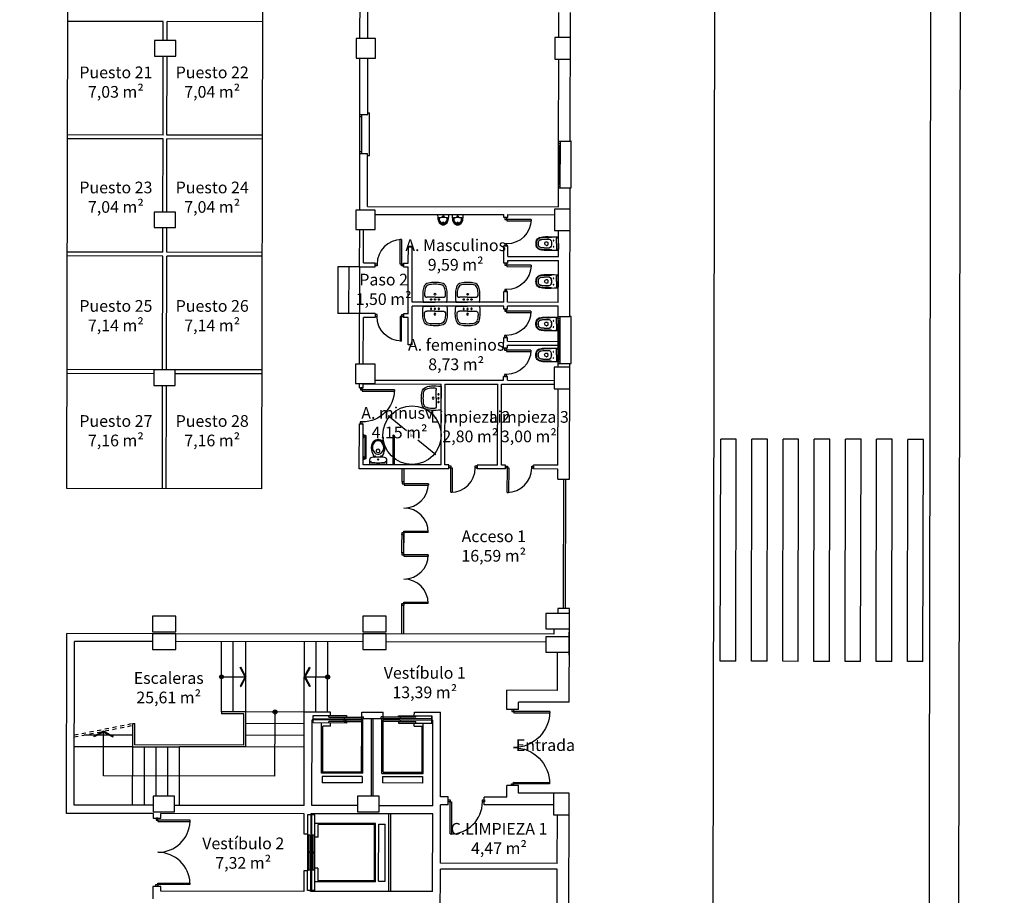
# Model space of a CAD drawing. Units: millimetres. Extents: x 1.5 to 99.8, y 0 to 73.
# Drawn here: x 55.3 to 80.6, y 25.7 to 48.2 of the extents above; entities that cross this region are included whole.
import ezdxf

# ---------------------------------------------------------------- set-up
doc = ezdxf.new("R2010")
doc.units = ezdxf.units.MM
doc.linetypes.add('CONTINUA', pattern=[0])
doc.linetypes.add('RAYITAS', pattern=[0.375, 0.25, -0.125])
for name, color, linetype in [('CARPINTERIA', 5, 'Continuous'), ('ESCALERA', 1, 'Continuous'), ('PILARES', 86, 'Continuous'), ('SANITARIOS', 8, 'Continuous'), ('SUPERFICIES', 7, 'Continuous'), ('TABIQUES', 7, 'Continuous'), ('URBA', 7, 'Continuous')]:
    doc.layers.add(name, color=color, linetype=linetype)
doc.styles.get("Standard").update_dxf_attribs({"font": 'arial.ttf'})

# ---------------------------------------------------------------- blocks, each defined once
blk = doc.blocks.new('P165')
at = {"linetype": 'CONTINUA'}
for p, q in [((0.05, -0.874), (0.05, -0.05)), ((0.05, -0.05), (0.085, -0.05)), ((1.7, -0.05), (1.665, -0.05)), ((1.7, -0.874), (1.7, -0.05))]:
    blk.add_line(p, q, dxfattribs=at)
for p, q in [((0.085, -0.05), (0.085, -0.874)), ((1.665, -0.05), (1.665, -0.874)), ((0.085, -0.874), (0.05, -0.874)), ((1.665, -0.874), (1.7, -0.874))]:
    blk.add_line(p, q)
for points in [[(0.05, -0.05), (0, -0.05), (0, 0), (0.05, 0)], [(1.7, -0.05), (1.75, -0.05), (1.75, 0), (1.7, 0)]]:
    blk.add_lwpolyline(points, close=True, dxfattribs=at)
for centre, start, end in [((0.05, -0.05), 272.4315, 0), ((1.7, -0.05), 180, 267.5685)]:
    blk.add_arc(centre, 0.825, start, end)
blk = doc.blocks.new('PD625')
blk.add_line((-0.085, 0), (-0.085, 0.625))
at = {"linetype": 'CONTINUA'}
for p, q in [((-0.05, 0.625), (-0.085, 0.625)), ((-0.05, 0.625), (-0.05, 0)), ((-0.05, 0), (-0.085, 0))]:
    blk.add_line(p, q, dxfattribs=at)
for points in [[(-0.05, 0), (0, 0), (0, -0.05), (-0.05, -0.05)], [(-0.725, 0), (-0.675, 0), (-0.675, -0.05), (-0.725, -0.05)]]:
    blk.add_lwpolyline(points, close=True, dxfattribs=at)
blk.add_arc((-0.05, 0), 0.625, 90, 180, dxfattribs=at)
blk = doc.blocks.new('P125')
at = {"linetype": 'CONTINUA'}
for p, q in [((-0.625, 0.625), (-0.625, 0)), ((-0.625, 0.625), (-0.59, 0.625)), ((0.625, 0.625), (0.59, 0.625)), ((0.625, 0.625), (0.625, 0)), ((-0.625, 0), (-0.59, 0)), ((0.625, 0), (0.59, 0))]:
    blk.add_line(p, q, dxfattribs=at)
for p, q in [((-0.59, 0), (-0.59, 0.625)), ((0.59, 0), (0.59, 0.625))]:
    blk.add_line(p, q)
for points in [[(-0.625, 0), (-0.675, 0), (-0.675, -0.05), (-0.625, -0.05)], [(0.625, 0), (0.675, 0), (0.675, -0.05), (0.625, -0.05)]]:
    blk.add_lwpolyline(points, close=True, dxfattribs=at)
for centre, start, end in [((-0.625, 0), 0, 90), ((0.625, 0), 90, 180)]:
    blk.add_arc(centre, 0.625, start, end, dxfattribs=at)
blk = doc.blocks.new('PD825')
blk.add_line((-0.085, 0), (-0.085, 0.825))
at = {"linetype": 'CONTINUA'}
for p, q in [((-0.05, 0.825), (-0.085, 0.825)), ((-0.05, 0.825), (-0.05, 0)), ((-0.05, 0), (-0.085, 0))]:
    blk.add_line(p, q, dxfattribs=at)
for points in [[(-0.05, 0), (0, 0), (0, -0.05), (-0.05, -0.05)], [(-0.925, 0), (-0.875, 0), (-0.875, -0.05), (-0.925, -0.05)]]:
    blk.add_lwpolyline(points, close=True, dxfattribs=at)
blk.add_arc((-0.05, 0), 0.825, 90, 180, dxfattribs=at)
blk = doc.blocks.new('P185')
at = {"linetype": 'CONTINUA'}
for p, q in [((-0.925, 0.925), (-0.925, 0)), ((-0.925, 0.925), (-0.89, 0.925)), ((0.925, 0.925), (0.89, 0.925)), ((0.925, 0.925), (0.925, 0)), ((-0.925, 0), (-0.89, 0)), ((0.925, 0), (0.89, 0))]:
    blk.add_line(p, q, dxfattribs=at)
for p, q in [((-0.89, 0), (-0.89, 0.925)), ((0.89, 0), (0.89, 0.925))]:
    blk.add_line(p, q)
for points in [[(-0.925, 0), (-0.975, 0), (-0.975, -0.05), (-0.925, -0.05)], [(0.925, 0), (0.975, 0), (0.975, -0.05), (0.925, -0.05)]]:
    blk.add_lwpolyline(points, close=True, dxfattribs=at)
for centre, start, end in [((-0.925, 0), 0, 90), ((0.925, 0), 90, 180)]:
    blk.add_arc(centre, 0.925, start, end, dxfattribs=at)
blk = doc.blocks.new('P1')
blk.add_lwpolyline([(-0.2, 0), (0.2, 0), (0.2, 0.6), (-0.2, 0.6)], close=True)
blk = doc.blocks.new('P3')
blk.add_lwpolyline([(-0.3, 0.2), (-0.3, -0.2), (0.3, -0.2), (0.3, 0.2)], close=True)
blk = doc.blocks.new('DA-L2')
for p, q in [((-0.296, 0), (0, 0)), ((0.296, 0), (0, 0)), ((0, -0.13), (-0.207, -0.13)), ((0, -0.13), (0.207, -0.13))]:
    blk.add_line(p, q)
at = {"linetype": 'RAYITAS'}
for centre in [(-0.1, -0.07), (0.1, -0.07)]:
    blk.add_circle(centre, 0.015, dxfattribs=at)
for centre, radius in [((0, -0.205), 0.023), ((0, -0.07), 0.0175)]:
    blk.add_circle(centre, radius)
for centre, radius, start, end in [((1.185, -0.175), 1.5, 173.6262, 182.693), ((0.186, -0.222), 0.5, 182.693, 199.3406), ((-0.296, -0.01), 0.01, 90, 173.6262), ((1.186, -0.221), 1.454, 178.0234, 180.898), ((0.186, -0.222), 0.454, 182.693, 199.3406), ((-0.227, -0.171), 0.04, 95.5937, 179.6995), ((-0.207, -0.38), 0.25, 90, 95.5937), ((0.207, -0.38), 0.25, 84.4063, 90), ((0.227, -0.171), 0.04, 0.3005, 84.4063), ((-0.186, -0.222), 0.454, 340.6594, 357.307), ((-1.186, -0.221), 1.454, 359.102, 1.9766), ((-0.186, -0.222), 0.5, 340.6594, 357.307), ((0.296, -0.01), 0.01, 6.3738, 90), ((-1.185, -0.175), 1.5, 357.307, 6.3738), ((-0.135, -0.335), 0.16, 199.3406, 257.4429), ((-0.135, -0.335), 0.114, 199.3406, 257.4429), ((-0.061, -0.003), 0.5, 257.4429, 266.4982), ((-0.061, -0.003), 0.454, 257.4429, 266.4982), ((0, 0.995), 1.5, 266.4982, 270), ((0, 0.995), 1.454, 266.4982, 270), ((0, 0.995), 1.454, 270, 273.5018), ((0, 0.995), 1.5, 270, 273.5018), ((0.061, -0.003), 0.454, 273.5018, 282.5571), ((0.061, -0.003), 0.5, 273.5018, 282.5571), ((0.135, -0.335), 0.114, 282.5571, 340.6594), ((0.135, -0.335), 0.16, 282.5571, 340.6594)]:
    blk.add_arc(centre, radius, start, end)
blk = doc.blocks.new('UR-UR')
blk.add_line((-0.145, 0), (0.145, 0))
blk.add_circle((0, -0.05), 0.0175)
for centre, radius, start, end in [((1.254, 0.053), 1.4, 182.1803, 186.902), ((0.083, -0.089), 0.22, 186.902, 214.3731), ((-0.105, -0.111), 0.025, 96.1787, 179.6284), ((0, -1.08), 1, 90, 96.1787), ((-0.08, -0.108), 0.025, 94.7005, 178.5474), ((0.055, -0.112), 0.16, 178.5474, 216.6603), ((0.04, -0.12), 0.14, 170.4634, 186.3292), ((0, -0.124), 0.1, 186.3292, 270), ((0, -0.145), 0.12, 214.3731, 270), ((-0.049, -0.105), 0.05, 162.6845, 170.4634), ((0, -0.155), 0.09, 215.476, 270), ((0, -0.225), 0.025, 90, 170.5862), ((0, -1.08), 1, 83.8213, 90), ((0, -0.124), 0.1, 270, 353.6708), ((0, -0.225), 0.025, 9.4138, 90), ((0, -0.155), 0.09, 270, 324.524), ((0, -0.145), 0.12, 270, 325.6269), ((-0.055, -0.112), 0.16, 323.3397, 1.4526), ((0.08, -0.108), 0.025, 1.4526, 85.2995), ((0.049, -0.105), 0.05, 9.5366, 17.3155), ((-0.04, -0.12), 0.14, 353.6708, 9.5366), ((-0.083, -0.089), 0.22, 325.6269, 353.098), ((0.105, -0.111), 0.025, 0.3716, 83.8213), ((-1.254, 0.053), 1.4, 353.098, 357.8197)]:
    blk.add_arc(centre, radius, start, end)
blk = doc.blocks.new('DA-IA')
for p, q in [((0, 0), (-0.142, 0)), ((0, 0), (0.142, 0)), ((-0.148, -0.005), (-0.148, -0.006)), ((-0.148, -0.006), (-0.148, -0.035)), ((0, -0.045), (-0.138, -0.045)), ((0, -0.045), (0.138, -0.045)), ((0.148, -0.005), (0.148, -0.006)), ((0.148, -0.006), (0.148, -0.035)), ((-0.047, -0.303), (-0.047, -0.29)), ((0.047, -0.303), (0.047, -0.29))]:
    blk.add_line(p, q)
for centre in [(-0.08, -0.124), (0.08, -0.124)]:
    blk.add_circle(centre, 0.0075)
for centre, radius, start, end in [((-0.142, -0.006), 0.006, 90, 180), ((0.142, -0.006), 0.006, 360, 90), ((5.322, -0.257), 5.5, 177.6738, 180.7937), ((-0.162, -0.154), 0.015, 178.9224, 239.058), ((-0.154, -0.035), 0.02, 98.6041, 177.6738), ((-0.177, -0.18), 0.015, 359.1934, 59.058), ((5.322, -0.257), 5.485, 179.1934, 180.7937), ((-0.158, -0.005), 0.01, 278.6041, 0), ((-0.138, -0.035), 0.01, 180, 270), ((-0.043, -0.256), 0.075, 110.1342, 179.9809), ((-0.043, -0.256), 0.072, 110.1342, 179.9809), ((0, -0.373), 0.2, 90, 110.1342), ((0, -0.373), 0.197, 90, 110.1342), ((0, -0.373), 0.2, 69.8658, 90), ((0, -0.373), 0.197, 69.8658, 90), ((0.043, -0.256), 0.072, 0.0191, 69.8658), ((0.043, -0.256), 0.075, 0.0191, 69.8658), ((0.138, -0.035), 0.01, 270, 0), ((0.158, -0.005), 0.01, 180, 261.3959), ((0.154, -0.035), 0.02, 2.3262, 81.3959), ((0.177, -0.18), 0.015, 120.942, 180.8066), ((-5.322, -0.257), 5.485, 359.2063, 0.8066), ((0.162, -0.154), 0.015, 300.942, 1.0776), ((-5.322, -0.257), 5.5, 359.2063, 2.3262), ((0.373, -0.334), 0.55, 180, 194.2717), ((0.373, -0.334), 0.535, 180, 194.2717), ((-0.03, -0.436), 0.135, 194.2717, 261.1646), ((-0.03, -0.436), 0.12, 194.2717, 261.1646), ((5.322, -0.257), 5.44, 179.9809, 180.7937), ((0.373, -0.334), 0.49, 180, 194.2717), ((5.322, -0.257), 5.437, 179.9809, 180.7937), ((0.373, -0.334), 0.487, 180, 194.2717), ((-0.03, -0.436), 0.0747, 194.2717, 261.1646), ((-0.03, -0.436), 0.0717, 194.2717, 261.1646), ((-0.027, -0.29), 0.02, 99.7151, 180), ((0, -0.303), 0.047, 180, 270), ((0, -0.448), 0.18, 90, 99.7151), ((0, -0.448), 0.18, 80.2849, 90), ((0, -0.303), 0.047, 270, 0), ((0.027, -0.29), 0.02, 0, 80.2849), ((0.03, -0.436), 0.0717, 278.8354, 345.7283), ((0.03, -0.436), 0.0747, 278.8354, 345.7283), ((0.03, -0.436), 0.12, 278.8354, 345.7283), ((0.03, -0.436), 0.135, 278.8354, 345.7283), ((-0.373, -0.334), 0.487, 345.7283, 0), ((-0.373, -0.334), 0.49, 345.7283, 0), ((-5.322, -0.257), 5.437, 359.2063, 0.0191), ((-5.322, -0.257), 5.44, 359.2063, 0.0191), ((-0.373, -0.334), 0.535, 345.7283, 0), ((-0.373, -0.334), 0.55, 345.7283, 0), ((0, -0.243), 0.33, 261.1646, 270), ((0, -0.243), 0.315, 261.1646, 270), ((0, -0.243), 0.267, 261.1646, 270), ((0, -0.243), 0.27, 261.1646, 270), ((0, -0.243), 0.267, 270, 278.8354), ((0, -0.243), 0.27, 270, 278.8354), ((0, -0.243), 0.315, 270, 278.8354), ((0, -0.243), 0.33, 270, 278.8354)]:
    blk.add_arc(centre, radius, start, end)
blk = doc.blocks.new('CIRCULO MINUSVALIDOS')
at = {"layer": 'SANITARIOS'}
for p, q in [((-0.341, 1.035), (-0.812, 1.415)), ((-0.049, 0.799), (0.413, 0.426))]:
    blk.add_line(p, q, dxfattribs=at)
at = {"layer": 'SANITARIOS', "const_width": 0.025}
for points in [[(-0.783, 1.404, 1), (-0.784, 1.379, 1)], [(0.384, 0.462, 1), (0.383, 0.437, 1)]]:
    blk.add_lwpolyline(points, format="xyb", close=True, dxfattribs=at)
at = {"layer": 'SANITARIOS'}
blk.add_circle((-0.2, 0.921), 0.75, dxfattribs=at)
at = {"layer": 'SANITARIOS', "width": 0.8}
blk.add_text('1.50', height=0.08, rotation=268.6968, dxfattribs=at).set_placement((-0.245, 1.044))
blk = doc.blocks.new('WATERMINUSVALIDOS 2')
at = {"layer": 'SANITARIOS'}
for p, q in [((-0.301, 1.044), (0.45, 1.044)), ((-0.301, 1.014), (0.45, 1.014)), ((0.319, 1.044), (0.319, 1.044)), ((0.326, 1.044), (0.326, 1.014)), ((-0.303, 0.308), (-0.303, 0.27)), ((0.274, 0.328), (-0.283, 0.328)), ((-0.273, 0.279), (-0.273, 0.27)), ((0.244, 0.299), (-0.253, 0.299)), ((0.264, 0.279), (0.264, 0.27)), ((0.294, 0.308), (0.294, 0.27))]:
    blk.add_line(p, q, dxfattribs=at)
for points in [[(0.061, 0.802, 0.225918), (-0.14, 0.755, 0.221524), (-0.197, 0.632, 0.221524), (-0.14, 0.51, 0.225918), (0.061, 0.463, 0.072377), (0.238, 0.526, 0.245584), (0.253, 0.549, 0.029923)], [(0.253, 0.716, 0.245584), (0.238, 0.739, 0.072377), (0.061, 0.802, 0.225918)], [(0.346, 0.435, 0.382504), (0.386, 0.471, 0.027373), (0.395, 0.635, 0.027373), (0.386, 0.798, 0.382504), (0.346, 0.834, 0.382504)]]:
    blk.add_lwpolyline(points, format="xyb", dxfattribs=at)
for points in [[(0.172, 0.649, 0.142509), (0.15, 0.704, 0.149386), (0.055, 0.772, 0.225448), (-0.121, 0.731, 0.220792), (-0.167, 0.632, 0.220792), (-0.121, 0.533, 0.225448), (0.055, 0.492, 0.149386), (0.15, 0.56, 0.142509), (0.172, 0.615, 0.023583), (0.172, 0.632, 0.023583)], [(0.26, 0.801, 0.029649), (0.25, 0.635, 0.029649), (0.26, 0.468, 0.379899), (0.323, 0.412), (0.395, 0.412, 0.414214), (0.435, 0.452), (0.435, 0.635), (0.435, 0.817, 0.414214), (0.395, 0.857), (0.323, 0.857, 0.379899)], [(0.125, 0.667, 0.283637), (0.109, 0.681, 1.233806), (0.109, 0.583, 0.283637), (0.125, 0.598, 0.129065)]]:
    blk.add_lwpolyline(points, format="xyb", close=True, dxfattribs=at)
for points in [[(-0.327, 0.249), (-0.249, 0.249), (-0.249, 0.27), (-0.327, 0.27)], [(0.317, 0.249), (0.239, 0.249), (0.239, 0.27), (0.317, 0.27)]]:
    blk.add_lwpolyline(points, close=True, dxfattribs=at)
for centre, radius in [((0.228, 0.712), 0.0075), ((0.228, 0.552), 0.0075), ((0.313, 0.635), 0.0135)]:
    blk.add_circle(centre, radius, dxfattribs=at)
for centre, radius, start, end in [((-0.301, 1.029), 0.015, 90, 270), ((-0.283, 0.308), 0.02, 90, 180), ((-0.253, 0.279), 0.02, 90, 180), ((0.244, 0.279), 0.02, 0, 90), ((0.274, 0.308), 0.02, 0, 90)]:
    blk.add_arc(centre, radius, start, end, dxfattribs=at)

msp = doc.modelspace()

# ---------------------------------------------------------------- hatches: boundary and pattern name
at = {"layer": 'ESCALERA'}
h = msp.add_hatch(color=1, dxfattribs=at)
edge = h.paths.add_edge_path()
edge.add_arc((60.465, 31.341), 0.05, 0, 360)
h = msp.add_hatch(color=1, dxfattribs=at)
edge = h.paths.add_edge_path()
edge.add_arc((63.19, 31.337), 0.05, 0, 360)
h = msp.add_hatch(color=1, dxfattribs=at)
edge = h.paths.add_edge_path()
edge.add_arc((61.839, 30.44), 0.05, 0, 360)

# ---------------------------------------------------------------- linework, layer by layer
at = {"color": 1}
for p, q in [((73.071, 20.572), (73.14, 59.496)), ((56.499, 36.172), (56.531, 54.219)), ((61.499, 36.163), (61.531, 54.21)), ((61.499, 36.163), (56.499, 36.172))]:
    msp.add_line(p, q, dxfattribs=at)
at = {"color": 5}
for p, q in [((62.813, 30.348), (63.669, 30.346)), ((62.813, 30.158), (62.813, 30.348)), ((63.223, 30.307), (63.223, 30.347)), ((63.669, 30.346), (63.669, 30.306)), ((65.453, 30.303), (65.453, 30.343)), ((65.863, 30.153), (65.863, 30.343)), ((62.813, 30.268), (64.093, 30.266)), ((63.638, 30.236), (62.813, 30.238)), ((63.669, 30.156), (62.813, 30.158)), ((63.031, 28.868), (63.033, 30.158)), ((63.061, 28.897), (63.063, 30.077)), ((63.263, 30.077), (63.063, 30.077)), ((63.223, 30.307), (63.669, 30.306)), ((63.223, 30.157), (63.223, 30.197)), ((63.669, 30.196), (63.223, 30.197)), ((63.263, 30.077), (63.263, 30.157)), ((63.617, 30.196), (63.617, 30.236)), ((63.617, 30.196), (64.063, 30.196)), ((63.618, 30.266), (63.618, 30.306)), ((63.638, 30.306), (64.063, 30.306)), ((63.638, 30.236), (64.063, 30.236)), ((63.669, 30.196), (63.669, 30.156)), ((64.061, 28.896), (64.063, 30.236)), ((64.063, 30.266), (64.063, 30.306)), ((64.091, 28.866), (64.093, 30.266)), ((64.581, 28.865), (64.583, 30.265)), ((65.863, 30.263), (64.583, 30.265)), ((64.611, 28.895), (64.613, 30.235)), ((65.008, 30.304), (64.613, 30.305)), ((64.613, 30.265), (64.613, 30.305)), ((65.038, 30.234), (64.613, 30.235)), ((65.059, 30.194), (64.613, 30.195)), ((65.007, 30.194), (65.453, 30.193)), ((65.007, 30.194), (65.007, 30.154)), ((65.007, 30.154), (65.863, 30.153)), ((65.453, 30.303), (65.008, 30.304)), ((65.038, 30.234), (65.863, 30.233)), ((65.059, 30.264), (65.059, 30.304)), ((65.059, 30.194), (65.059, 30.234)), ((65.413, 30.073), (65.413, 30.153)), ((65.413, 30.073), (65.613, 30.073)), ((65.453, 30.153), (65.453, 30.193)), ((65.611, 28.893), (65.613, 30.073)), ((65.641, 28.863), (65.643, 30.153)), ((64.091, 28.866), (63.031, 28.868)), ((64.061, 28.896), (63.061, 28.897)), ((64.581, 28.865), (65.641, 28.863)), ((64.611, 28.895), (65.611, 28.893)), ((63.05, 28.786), (63.05, 28.622)), ((64.071, 28.784), (63.05, 28.786)), ((64.071, 28.62), (63.05, 28.622)), ((64.071, 28.784), (64.071, 28.62)), ((64.6, 28.783), (65.621, 28.781)), ((64.6, 28.783), (64.6, 28.619)), ((65.621, 28.617), (64.6, 28.619)), ((65.621, 28.781), (65.621, 28.617)), ((62.754, 27.803), (62.75, 25.861)), ((62.78, 25.836), (62.784, 27.828)), ((62.864, 27.803), (62.784, 27.803)), ((62.864, 27.803), (62.784, 27.803)), ((62.86, 25.861), (62.864, 27.803)), ((64.754, 27.824), (64.75, 25.832)), ((64.804, 27.824), (64.8, 25.832)), ((64.42, 27.579), (62.863, 27.582)), ((62.943, 27.231), (62.943, 27.552)), ((64.39, 27.549), (62.943, 27.552)), ((64.387, 26.109), (64.39, 27.549)), ((64.417, 26.079), (64.42, 27.579)), ((64.498, 26.098), (64.501, 27.559)), ((64.501, 27.559), (64.665, 27.559)), ((64.662, 26.098), (64.665, 27.559)), ((62.674, 27.303), (62.671, 26.361)), ((62.693, 27.282), (62.692, 26.842)), ((62.733, 27.282), (62.693, 27.282)), ((62.733, 27.282), (62.732, 26.842)), ((62.803, 27.282), (62.802, 26.841)), ((62.843, 27.281), (62.803, 27.282)), ((62.843, 27.281), (62.842, 26.841)), ((62.943, 27.231), (62.863, 27.231)), ((62.732, 26.822), (62.731, 26.382)), ((62.802, 26.821), (62.801, 26.381)), ((62.842, 26.821), (62.841, 26.381)), ((62.731, 26.382), (62.691, 26.382)), ((62.841, 26.381), (62.801, 26.381)), ((62.941, 26.431), (62.861, 26.431)), ((62.941, 26.431), (62.941, 26.111)), ((64.417, 26.079), (62.861, 26.081)), ((64.387, 26.109), (62.941, 26.111)), ((64.498, 26.098), (64.662, 26.098))]:
    msp.add_line(p, q, dxfattribs=at)
for p, q in [((69.085, 28.353), (69.085, 28.353)), ((62.692, 26.822), (62.691, 26.382)), ((62.732, 26.842), (62.692, 26.842)), ((62.732, 26.822), (62.692, 26.822)), ((62.842, 26.841), (62.802, 26.841)), ((62.842, 26.821), (62.802, 26.821)), ((62.86, 25.861), (62.78, 25.861))]:
    msp.add_line(p, q)
msp.add_lwpolyline([(65.008, 30.304), (65.008, 30.344), (65.863, 30.343), (65.863, 30.233)], dxfattribs=at)
at = {"color": 1}
msp.add_arc((69.359, 13.821), 50.7, 91.5185, 148.0353, dxfattribs=at)
at = {"layer": 'CARPINTERIA'}
for p, q in [((64.014, 44.764), (64.016, 45.764)), ((64.064, 44.764), (64.066, 45.764)), ((64.216, 45.814), (64.266, 45.814)), ((64.264, 44.714), (64.266, 45.814)), ((64.015, 45.714), (64.066, 45.714)), ((69.11, 43.882), (69.112, 45.082)), ((69.112, 45.032), (69.162, 45.032)), ((69.112, 44.982), (69.162, 44.982)), ((69.136, 43.982), (69.137, 44.982)), ((69.16, 43.882), (69.162, 45.082)), ((69.442, 45.082), (69.412, 45.082)), ((69.44, 43.882), (69.442, 45.082)), ((64.015, 44.814), (64.064, 44.814)), ((64.214, 44.714), (64.264, 44.714)), ((69.111, 43.982), (69.161, 43.982)), ((69.11, 43.932), (69.16, 43.932)), ((69.41, 43.882), (69.44, 43.882)), ((69.104, 39.382), (69.107, 40.582)), ((69.106, 40.482), (69.156, 40.482)), ((69.107, 40.532), (69.157, 40.532)), ((69.13, 39.482), (69.131, 40.482)), ((69.154, 39.382), (69.157, 40.582)), ((69.437, 40.582), (69.407, 40.582)), ((69.434, 39.382), (69.437, 40.582)), ((69.105, 39.482), (69.155, 39.482)), ((69.105, 39.432), (69.155, 39.432)), ((69.404, 39.382), (69.434, 39.382)), ((65.099, 36.346), (65.1, 36.679)), ((65.149, 36.346), (65.15, 36.678)), ((69.243, 33.095), (69.249, 36.41)), ((69.243, 33.095), (69.249, 36.41)), ((69.293, 33.094), (69.299, 36.41)), ((65.149, 36.346), (65.099, 36.346)), ((65.096, 34.724), (65.097, 34.996)), ((65.097, 34.996), (65.147, 34.996)), ((65.146, 34.724), (65.147, 34.996)), ((65.147, 34.996), (65.147, 34.78)), ((65.096, 34.524), (65.096, 34.724)), ((65.146, 34.523), (65.146, 34.724)), ((65.096, 34.524), (65.146, 34.523)), ((65.092, 32.444), (65.093, 33.174)), ((65.142, 32.444), (65.143, 33.173)), ((61.064, 30.441), (60.464, 30.441)), ((60.464, 30.441), (60.464, 30.391)), ((61.039, 30.391), (60.464, 30.391)), ((61.037, 29.591), (61.039, 30.391)), ((61.089, 30.441), (61.039, 30.441)), ((61.087, 29.541), (61.089, 30.441)), ((58.187, 29.546), (58.188, 30.146)), ((58.188, 30.146), (58.238, 30.146)), ((58.237, 29.596), (58.238, 30.146)), ((61.037, 29.591), (58.237, 29.596)), ((58.187, 29.546), (59.387, 29.544)), ((61.087, 29.541), (59.387, 29.544))]:
    msp.add_line(p, q, dxfattribs=at)
at = {"layer": 'ESCALERA', "color": 1}
for p, q in [((63.449, 41.859), (63.447, 40.659)), ((64.009, 41.858), (63.449, 41.859)), ((63.729, 41.859), (63.727, 40.659)), ((64.009, 41.858), (64.007, 40.658)), ((64.007, 40.658), (63.447, 40.659)), ((60.464, 30.441), (60.467, 32.242)), ((60.764, 30.441), (60.767, 32.241)), ((61.089, 30.441), (61.092, 32.241)), ((62.589, 30.438), (62.592, 32.238)), ((62.889, 30.438), (62.892, 32.238)), ((63.189, 30.437), (63.192, 32.237)), ((60.943, 31.578), (60.96, 31.587)), ((61.09, 31.34), (60.96, 31.587)), ((62.59, 31.338), (62.72, 31.585)), ((62.738, 31.575), (62.72, 31.585)), ((60.465, 31.341), (61.068, 31.34)), ((61.068, 31.34), (60.942, 31.103)), ((61.068, 31.34), (60.943, 31.578)), ((61.09, 31.34), (60.959, 31.094)), ((62.59, 31.338), (62.721, 31.091)), ((62.613, 31.338), (62.738, 31.575)), ((62.613, 31.338), (63.19, 31.337)), ((62.613, 31.338), (62.739, 31.1)), ((60.942, 31.103), (60.959, 31.094)), ((62.739, 31.1), (62.721, 31.091)), ((62.589, 30.438), (61.089, 30.441)), ((61.836, 28.79), (61.839, 30.44)), ((62.588, 30.138), (61.088, 30.141)), ((58.188, 29.846), (56.943, 29.848)), ((57.438, 29.946), (57.191, 29.817)), ((57.2, 29.799), (57.191, 29.817)), ((57.438, 29.924), (57.2, 29.799)), ((57.436, 28.797), (57.438, 29.924)), ((57.438, 29.946), (57.685, 29.816)), ((57.438, 29.924), (57.675, 29.798)), ((62.588, 29.838), (61.088, 29.841)), ((57.675, 29.798), (57.685, 29.816)), ((58.187, 29.546), (56.687, 29.549)), ((58.185, 28.046), (58.187, 29.546)), ((58.485, 28.046), (58.487, 29.546)), ((58.785, 28.279), (58.787, 29.545)), ((59.085, 28.279), (59.087, 29.545)), ((59.385, 28.044), (59.387, 29.544)), ((62.587, 29.538), (61.087, 29.541)), ((61.836, 28.79), (57.436, 28.797))]:
    msp.add_line(p, q, dxfattribs=at)
at = {"layer": 'ESCALERA', "color": 1, "linetype": 'RAYITAS', "ltscale": 0.2}
for p, q in [((56.688, 29.849), (58.188, 30.146)), ((56.688, 29.798), (58.188, 30.095))]:
    msp.add_line(p, q, dxfattribs=at)
at = {"layer": 'ESCALERA', "color": 1}
for centre in [(60.465, 31.341), (63.19, 31.337), (61.839, 30.44)]:
    msp.add_circle(centre, 0.05, dxfattribs=at)
at = {"layer": 'PILARES'}
for p, q in [((63.919, 47.714), (63.919, 47.214)), ((64.419, 47.714), (63.919, 47.714)), ((64.419, 47.214), (64.419, 47.714)), ((69.419, 47.739), (69.019, 47.739)), ((69.019, 47.739), (69.019, 47.189)), ((69.419, 47.189), (69.419, 47.739)), ((63.919, 47.214), (64.419, 47.214)), ((69.019, 47.189), (69.419, 47.189)), ((63.911, 43.314), (63.911, 42.814)), ((64.411, 43.314), (63.911, 43.314)), ((64.411, 42.814), (64.411, 43.314)), ((69.012, 43.34), (69.011, 42.79)), ((69.412, 43.339), (69.012, 43.34)), ((69.411, 42.789), (69.412, 43.339)), ((63.911, 42.814), (64.411, 42.814)), ((69.011, 42.79), (69.411, 42.789)), ((63.906, 39.365), (63.906, 38.865)), ((64.406, 39.365), (63.906, 39.365)), ((64.406, 38.865), (64.406, 39.365)), ((69.404, 39.282), (69.004, 39.282)), ((69.004, 39.282), (69.004, 38.732)), ((69.404, 38.732), (69.404, 39.282)), ((63.906, 38.865), (64.406, 38.865)), ((69.004, 38.732), (69.404, 38.732))]:
    msp.add_line(p, q, dxfattribs=at)
for points in [[(58.743, 47.664), (58.743, 47.264), (59.293, 47.264), (59.293, 47.664)], [(58.736, 43.264), (58.736, 42.864), (59.286, 42.864), (59.286, 43.264)], [(58.728, 39.217), (58.728, 38.817), (59.278, 38.817), (59.278, 39.217)], [(68.984, 27.804), (69.384, 27.803), (69.385, 28.353), (68.985, 28.354)], [(58.71, 28.279), (58.71, 27.879), (59.26, 27.879), (59.26, 28.279)], [(63.959, 28.278), (63.959, 27.878), (64.509, 27.878), (64.509, 28.278)]]:
    msp.add_lwpolyline(points, close=True, dxfattribs=at)
at = {"layer": 'TABIQUES', "color": 7}
for p, q in [((64.019, 47.714), (64.022, 49.164)), ((64.219, 47.714), (64.222, 49.164)), ((64.016, 45.764), (64.018, 47.214)), ((64.216, 45.764), (64.218, 47.214)), ((64.011, 43.314), (64.014, 44.764)), ((64.212, 43.405), (64.214, 44.764)), ((64.212, 43.405), (69.112, 43.396)), ((64.411, 43.205), (67.711, 43.199)), ((67.711, 43.124), (67.711, 43.199)), ((67.811, 43.124), (67.711, 43.124)), ((67.811, 43.199), (69.011, 43.197)), ((67.811, 43.124), (67.811, 43.199)), ((64.009, 41.858), (64.011, 42.814)), ((64.109, 41.958), (64.111, 42.814)), ((65.259, 41.956), (65.26, 42.386)), ((65.26, 42.386), (65.36, 42.386)), ((65.357, 40.953), (65.36, 42.386)), ((67.709, 41.949), (67.71, 42.399)), ((67.81, 42.399), (67.71, 42.399)), ((67.809, 42.124), (67.81, 42.399)), ((64.109, 41.958), (64.409, 41.958)), ((64.409, 41.858), (64.409, 41.958)), ((65.134, 41.856), (65.134, 41.956)), ((65.134, 41.956), (65.259, 41.956)), ((67.809, 41.949), (67.709, 41.949)), ((67.809, 42.124), (69.109, 42.121)), ((67.809, 42.024), (69.109, 42.021)), ((67.809, 41.949), (67.809, 42.024)), ((64.009, 41.858), (64.409, 41.858)), ((65.134, 41.856), (65.259, 41.856)), ((65.257, 40.656), (65.259, 41.856)), ((67.707, 40.949), (67.708, 41.224)), ((67.808, 41.224), (67.708, 41.224)), ((67.807, 40.949), (67.808, 41.224)), ((67.707, 40.949), (65.357, 40.953)), ((69.107, 40.946), (67.807, 40.949)), ((65.355, 39.856), (65.357, 40.853)), ((67.707, 40.849), (65.357, 40.853)), ((67.707, 40.774), (67.707, 40.849)), ((67.807, 40.774), (67.707, 40.774)), ((69.107, 40.846), (67.807, 40.849)), ((67.807, 40.774), (67.807, 40.849)), ((64.004, 39.365), (64.007, 40.658)), ((64.407, 40.658), (64.007, 40.658)), ((64.104, 39.365), (64.107, 40.558)), ((64.407, 40.558), (64.107, 40.558)), ((64.407, 40.658), (64.407, 40.558)), ((65.257, 40.656), (65.132, 40.656)), ((65.132, 40.656), (65.132, 40.556)), ((65.257, 40.556), (65.132, 40.556)), ((65.255, 39.856), (65.257, 40.556)), ((67.705, 39.774), (67.706, 40.049)), ((67.806, 40.049), (67.706, 40.049)), ((67.805, 39.949), (67.806, 40.049)), ((67.805, 39.949), (69.105, 39.946)), ((65.355, 39.856), (65.255, 39.856)), ((67.805, 39.774), (67.705, 39.774)), ((67.805, 39.849), (69.105, 39.846)), ((67.805, 39.774), (67.805, 39.849)), ((64.406, 38.955), (67.704, 38.949)), ((67.704, 38.949), (67.704, 39.049)), ((67.804, 39.049), (67.704, 39.049)), ((67.804, 38.949), (67.804, 39.049)), ((67.804, 38.949), (69.004, 38.947)), ((64.003, 38.756), (64.004, 38.865)), ((64.003, 38.756), (64.103, 38.755)), ((64.103, 38.755), (64.104, 38.855)), ((64.103, 38.755), (64.103, 38.768)), ((64.104, 38.855), (66.104, 38.852)), ((66.1, 36.777), (66.104, 38.852)), ((66.2, 36.777), (66.204, 38.852)), ((66.204, 38.852), (67.554, 38.849)), ((67.55, 36.774), (67.554, 38.849)), ((67.65, 36.774), (67.654, 38.849)), ((67.654, 38.849), (69.004, 38.847)), ((64, 36.68), (64.002, 37.831)), ((64.002, 37.831), (64.102, 37.83)), ((64.1, 36.78), (64.102, 37.83)), ((66.3, 36.676), (64, 36.68)), ((66.1, 36.777), (64.1, 36.78)), ((66.3, 36.776), (66.2, 36.777)), ((66.3, 36.676), (66.3, 36.776)), ((67.025, 36.675), (67.025, 36.775)), ((67.55, 36.774), (67.025, 36.775)), ((67.75, 36.674), (67.025, 36.675)), ((67.75, 36.774), (67.65, 36.774)), ((67.75, 36.674), (67.75, 36.774)), ((68.475, 36.673), (68.475, 36.773)), ((69.1, 36.771), (68.475, 36.773)), ((69.1, 36.671), (68.475, 36.673)), ((56.484, 27.839), (56.492, 32.449)), ((58.717, 32.444), (56.492, 32.449)), ((64.117, 32.436), (59.267, 32.444)), ((68.992, 32.437), (64.667, 32.445)), ((56.685, 28.049), (56.692, 32.249)), ((58.692, 32.245), (56.692, 32.249)), ((64.092, 32.236), (59.292, 32.244)), ((68.792, 32.227), (64.692, 32.235)), ((62.585, 28.038), (62.589, 30.438)), ((63.264, 30.437), (62.589, 30.438)), ((63.263, 30.347), (63.264, 30.437)), ((64.063, 30.316), (64.064, 30.436)), ((64.064, 30.436), (64.614, 30.435)), ((64.613, 30.315), (64.614, 30.435)), ((65.413, 30.343), (65.414, 30.433)), ((65.414, 30.433), (66.089, 30.432)), ((66.085, 28.259), (66.089, 30.432)), ((62.784, 28.038), (62.788, 30.238)), ((62.813, 30.238), (62.788, 30.238)), ((64.063, 30.316), (64.113, 30.316)), ((64.113, 30.266), (64.113, 30.316)), ((64.563, 30.265), (64.113, 30.266)), ((64.315, 28.278), (64.318, 30.265)), ((64.355, 28.278), (64.358, 30.265)), ((64.563, 30.265), (64.563, 30.315)), ((64.613, 30.315), (64.563, 30.315)), ((65.863, 30.233), (65.888, 30.232)), ((65.884, 28.032), (65.888, 30.232)), ((58.71, 28.045), (56.685, 28.049)), ((66.082, 26.559), (66.084, 28.059)), ((66.284, 28.059), (66.084, 28.059)), ((66.285, 28.259), (66.085, 28.259)), ((66.284, 28.059), (66.285, 28.259)), ((67.204, 28.057), (67.205, 28.257)), ((68.984, 28.054), (67.204, 28.057)), ((67.785, 28.256), (67.205, 28.257)), ((58.709, 27.835), (56.484, 27.839)), ((58.709, 27.835), (58.709, 27.714)), ((62.584, 27.828), (58.909, 27.835)), ((58.909, 27.713), (58.909, 27.835)), ((62.585, 28.038), (59.26, 28.044)), ((62.583, 27.303), (62.584, 27.828)), ((62.754, 27.803), (62.674, 27.803)), ((62.754, 27.803), (62.674, 27.803)), ((65.884, 27.822), (62.754, 27.828)), ((63.959, 28.036), (62.784, 28.038)), ((65.884, 28.032), (64.509, 28.035)), ((65.88, 25.83), (65.884, 27.822)), ((58.709, 27.714), (58.909, 27.713)), ((62.673, 27.303), (62.583, 27.303)), ((69.082, 26.554), (66.082, 26.559)), ((62.581, 26.361), (62.58, 25.836)), ((62.671, 26.361), (62.581, 26.361)), ((66.077, 23.64), (66.081, 26.409)), ((69.081, 26.404), (66.081, 26.409)), ((58.706, 25.964), (58.705, 25.643)), ((58.906, 25.963), (58.706, 25.964)), ((58.905, 25.842), (58.906, 25.963)), ((62.58, 25.836), (58.905, 25.842)), ((62.75, 25.861), (62.67, 25.861)), ((65.88, 25.83), (62.75, 25.835))]:
    msp.add_line(p, q, dxfattribs=at)
at = {"layer": 'TABIQUES'}
for p, q in [((69.119, 47.739), (69.12, 48.382)), ((69.415, 45.082), (69.42, 48.382)), ((58.97, 48.149), (56.52, 48.154)), ((58.969, 47.664), (58.97, 48.149)), ((59.069, 47.664), (59.07, 48.149)), ((61.52, 48.145), (59.07, 48.149)), ((58.965, 45.241), (58.968, 47.264)), ((59.065, 45.241), (59.068, 47.264)), ((69.115, 45.082), (69.118, 47.189)), ((64.016, 45.764), (64.216, 45.764)), ((58.965, 45.241), (56.515, 45.246)), ((61.515, 45.237), (59.065, 45.241)), ((58.965, 45.141), (56.515, 45.146)), ((58.961, 43.264), (58.965, 45.141)), ((59.061, 43.264), (59.065, 45.141)), ((61.515, 45.137), (59.065, 45.141)), ((69.112, 45.082), (69.412, 45.082)), ((64.014, 44.764), (64.214, 44.764)), ((69.11, 43.882), (69.41, 43.882)), ((69.112, 43.396), (69.112, 43.882)), ((69.407, 40.582), (69.412, 43.882)), ((58.96, 42.233), (58.961, 42.864)), ((59.06, 42.233), (59.061, 42.864)), ((69.109, 42.121), (69.111, 42.789)), ((58.96, 42.233), (56.51, 42.238)), ((61.51, 42.229), (59.06, 42.233)), ((58.959, 42.133), (56.509, 42.138)), ((58.954, 39.217), (58.959, 42.133)), ((59.054, 39.217), (59.059, 42.133)), ((61.509, 42.129), (59.059, 42.133)), ((69.107, 40.946), (69.109, 42.021)), ((69.107, 40.582), (69.107, 40.846)), ((69.107, 40.582), (69.407, 40.582)), ((58.728, 39.217), (56.504, 39.221)), ((61.504, 39.213), (59.278, 39.217)), ((69.104, 39.382), (69.404, 39.382)), ((69.104, 39.282), (69.104, 39.382)), ((69.399, 36.414), (69.404, 39.382)), ((58.728, 39.118), (56.504, 39.121)), ((61.504, 39.113), (59.278, 39.117)), ((58.949, 36.167), (58.953, 38.817)), ((59.049, 36.167), (59.053, 38.817)), ((69.1, 36.771), (69.103, 38.732)), ((69.099, 36.415), (69.1, 36.671)), ((69.099, 36.415), (69.399, 36.414)), ((69.099, 36.415), (69.399, 36.414)), ((69.093, 33.095), (69.093, 32.969)), ((69.393, 33.094), (69.093, 33.095)), ((69.391, 31.895), (69.393, 33.094)), ((68.992, 32.569), (68.992, 32.437)), ((69.389, 30.692), (69.392, 32.494)), ((69.09, 30.992), (69.091, 31.97)), ((67.789, 30.5), (67.79, 30.995)), ((69.09, 30.992), (67.79, 30.995)), ((68.089, 30.5), (68.089, 30.694)), ((69.389, 30.692), (68.089, 30.694)), ((68.089, 30.5), (67.789, 30.5)), ((68.085, 28.55), (67.785, 28.55)), ((67.785, 28.256), (67.785, 28.55)), ((68.085, 28.355), (68.085, 28.55)), ((68.985, 28.354), (68.085, 28.355)), ((69.38, 25.342), (69.384, 28.078)), ((69.082, 26.554), (69.084, 27.804)), ((69.08, 25.342), (69.081, 26.404))]:
    msp.add_line(p, q, dxfattribs=at)
at = {"layer": 'TABIQUES', "color": 2}
msp.add_line((64.009, 41.858), (64.009, 41.858), dxfattribs=at)
at = {"layer": 'TABIQUES', "color": 7}
for points in [[(62.754, 27.828), (62.754, 27.803), (62.674, 27.803), (62.673, 27.303)], [(62.75, 25.835), (62.75, 25.861), (62.67, 25.861), (62.67, 25.861), (62.671, 26.361)]]:
    msp.add_lwpolyline(points, dxfattribs=at)
at = {"layer": 'URBA'}
msp.add_line((79.447, 63.522), (79.357, 12.853), dxfattribs=at)
at = {"layer": 'URBA', "color": 7}
for p, q in [((73.266, 31.742), (73.276, 37.442)), ((73.676, 37.441), (73.276, 37.442)), ((73.666, 31.741), (73.676, 37.441)), ((74.066, 31.74), (74.076, 37.44)), ((74.476, 37.44), (74.076, 37.44)), ((74.466, 31.74), (74.476, 37.44)), ((74.866, 31.739), (74.876, 37.439)), ((75.276, 37.438), (74.876, 37.439)), ((75.266, 31.738), (75.276, 37.438)), ((75.666, 31.738), (75.676, 37.438)), ((76.076, 37.437), (75.676, 37.438)), ((76.066, 31.737), (76.076, 37.437)), ((76.466, 31.736), (76.476, 37.436)), ((76.876, 37.436), (76.476, 37.436)), ((76.866, 31.736), (76.876, 37.436)), ((77.266, 31.735), (77.276, 37.435)), ((77.676, 37.434), (77.276, 37.435)), ((77.666, 31.734), (77.676, 37.434)), ((78.066, 31.733), (78.076, 37.433)), ((78.476, 37.433), (78.076, 37.433)), ((78.466, 31.733), (78.476, 37.433)), ((73.666, 31.741), (73.266, 31.742)), ((74.466, 31.74), (74.066, 31.74)), ((75.266, 31.738), (74.866, 31.739)), ((76.066, 31.737), (75.666, 31.738)), ((76.866, 31.736), (76.466, 31.736)), ((77.666, 31.734), (77.266, 31.735)), ((78.466, 31.733), (78.066, 31.733))]:
    msp.add_line(p, q, dxfattribs=at)
at = {"layer": 'URBA'}
msp.add_lwpolyline([(78.607, 12.645), (78.696, 63.368, -0.392904), (80.553, 65.36, -0.392904)], format="xyb", dxfattribs=at)

# ---------------------------------------------------------------- block references
at = {"layer": 'CARPINTERIA', "xscale": -1}
for name, p, rotation in [('PD625', (67.786, 43.124), 269.8983423332412), ('PD625', (67.784, 41.949), 269.8983423332412), ('PD625', (67.782, 40.774), 269.8983423332412), ('PD625', (65.132, 40.581), 179.8983417667634), ('PD625', (67.78, 39.774), 269.8983423332412), ('PD825', (64.078, 38.755), 269.8983423507112), ('P185', (67.962, 29.525), 269.8983297892783)]:
    msp.add_blockref(name, p, dxfattribs=dict(at, rotation=rotation))
at = {"layer": 'CARPINTERIA'}
for name, p, rotation in [('PD625', (65.134, 41.931), 359.8983417544132), ('PD625', (66.3, 36.701), 179.898342345637), ('PD625', (67.75, 36.699), 179.898342345637), ('P125', (65.148, 35.671), 269.8983297333379), ('P125', (65.145, 33.848), 269.8983297333379), ('PD825', (66.285, 28.134), 179.8983296735804), ('P165', (58.781, 25.964), 89.89834234160494)]:
    msp.add_blockref(name, p, dxfattribs=dict(at, rotation=rotation))
at = {"layer": 'PILARES'}
for p in [(58.992, 32.694), (64.392, 32.694), (64.392, 32.694), (58.992, 32.244), (64.392, 32.244), (64.392, 32.244)]:
    msp.add_blockref('P3', p, dxfattribs=at)
for p, rotation in [((69.392, 32.769), 90.00428100881932), ((69.392, 32.769), 90.00428100881932), ((69.392, 32.17), 89.95799225282289), ((69.392, 32.17), 89.95799225282289)]:
    msp.add_blockref('P1', p, dxfattribs=dict(at, rotation=rotation))
at = {"layer": 'SANITARIOS'}
for name, p, rotation in [('UR-UR', (66.154, 43.202), 359.8953524164212), ('UR-UR', (66.526, 43.201), 359.8953524164212), ('DA-L2', (65.944, 40.952), 179.8940164707832), ('DA-L2', (66.781, 40.951), 179.8940164707832)]:
    msp.add_blockref(name, p, dxfattribs=dict(at, rotation=rotation))
at = {"layer": 'SANITARIOS', "xscale": -1}
for name, p, rotation in [('DA-IA', (69.11, 42.455), 269.9022231054387), ('DA-IA', (69.108, 41.484), 269.9022231054387), ('DA-L2', (65.943, 40.852), 359.8940164941806), ('DA-L2', (66.78, 40.851), 359.8940164941806), ('DA-IA', (69.106, 40.394), 269.9022231054387), ('DA-IA', (69.105, 39.598), 269.9022231054387), ('DA-L2', (66.103, 38.489), 269.8940164941807)]:
    msp.add_blockref(name, p, dxfattribs=dict(at, rotation=rotation))
at = {"layer": 'SANITARIOS', "color": 2}
msp.add_blockref('CIRCULO MINUSVALIDOS', (65.554, 36.621), dxfattribs=at)
at = {"layer": 'SANITARIOS', "color": 2, "rotation": 270}
msp.add_blockref('WATERMINUSVALIDOS 2', (63.851, 37.229), dxfattribs=at)

# ---------------------------------------------------------------- texts
at = {"layer": 'SUPERFICIES', "char_height": 0.3, "attachment_point": 5}
for s, insert in [('Puesto 21\\P7,03 m²', (57.755, 46.598)), ('Puesto 22\\P7,04 m²', (60.227, 46.598)), ('Puesto 23\\P7,04 m²', (57.755, 43.645)), ('Puesto 24\\P7,04 m²', (60.227, 43.645)), ('A. Masculinos\\P9,59 m²', (66.475, 42.163)), ('Paso 2\\P1,50 m²', (64.626, 41.281)), ('Puesto 25\\P7,14 m²', (57.755, 40.606)), ('Puesto 26\\P7,14 m²', (60.227, 40.606)), ('A. femeninos\\P8,73 m²', (66.487, 39.608)), ('A. minusv.\\P4,15 m²', (65.034, 37.86)), ('{\\T0.9;Limpieza 2\\P}2,80 m²', (66.851, 37.759)), ('{\\T0.9;Limpieza 3\\P}3,00 m²', (68.352, 37.759)), ('Puesto 27\\P7,16 m²', (57.755, 37.654)), ('Puesto 28\\P7,16 m²', (60.227, 37.654)), ('Acceso 1\\P16,59 m²', (67.452, 34.696)), ('Vestíbulo 1\\P13,39 m²', (65.682, 31.193)), ('Escaleras\\P25,61 m²', (59.111, 31.061)), ('Entrada', (68.778, 29.589)), ('C.LIMPIEZA 1\\P4,47 m²', (67.586, 27.192)), ('Vestíbulo 2\\P7,32 m²', (61.023, 26.818))]:
    msp.add_mtext_dynamic_manual_height_columns(s, width=5.37285, gutter_width=2, heights=[0], dxfattribs=dict(at, insert=insert))

doc.saveas('drawing.dxf')
